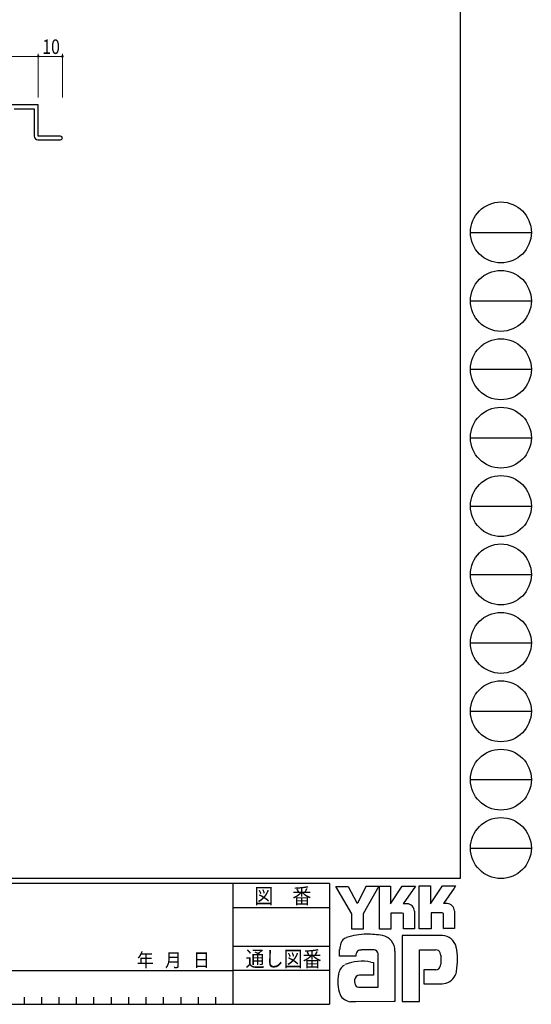
# Model space of a CAD drawing. Extents: x 0 to 1133, y 0 to 806.
# Drawn here: x 922 to 1133, y 0 to 407 of the extents above; entities that cross this region are included whole.
import ezdxf

# ---------------------------------------------------------------- set-up
doc = ezdxf.new("R2010")
doc.units = 0
doc.layers.add('YKK_11', color=7, linetype='CONTINUOUS', lineweight=30)
doc.layers.add('YKK_D', color=6, linetype='CONTINUOUS', lineweight=13)
doc.layers.add('YKK_ZWAK', color=7, linetype='CONTINUOUS')
doc.styles.get("Standard").update_dxf_attribs({"font": 'ROMANS.SHX', "bigfont": 'EXTFONT.SHX'})
doc.styles.add('YKK_OSSTYLE1', font='romans.shx', dxfattribs={"width": 0.9, "bigfont": 'EXTFONT.SHX'})

# ---------------------------------------------------------------- blocks, each defined once
blk = doc.blocks.new('A201')
at = {"layer": 'YKK_ZWAK', "color": 254, "linetype": 'Continuous'}
for p, q in [((571, 410), (571, 35)), ((571, 35), (21, 35)), ((544, 34), (21, 34)), ((524, 34), (524, 9)), ((544, 34), (544, 9)), ((548.59, 27.71), (545.31, 33.35)), ((545.31, 33.35), (547.82, 33.35)), ((547.82, 33.35), (549.62, 29.99)), ((551.6, 33.43), (549.77, 29.88)), ((554.19, 33.43), (550.95, 27.7)), ((551.6, 33.43), (554.19, 33.43)), ((554.33, 24.55), (554.33, 33.41)), ((554.33, 33.41), (556.63, 33.41)), ((556.63, 29.77), (559.04, 33.45)), ((556.63, 33.41), (556.63, 29.77)), ((559.04, 33.45), (561.77, 33.45)), ((561.77, 33.45), (559.24, 29.78)), ((562.55, 24.63), (562.55, 33.49)), ((562.55, 33.49), (564.89, 33.49)), ((564.89, 29.78), (567.34, 33.49)), ((564.89, 33.49), (564.89, 29.78)), ((567.34, 33.49), (570.04, 33.49)), ((569.77, 33.02), (567.54, 29.84)), ((570.04, 33.49), (569.77, 33.02)), ((549.62, 29.99), (549.77, 29.88)), ((559.99, 29.78), (559.24, 29.78)), ((568.29, 29.84), (567.54, 29.84)), ((548.59, 24.53), (548.59, 27.71)), ((550.95, 27.7), (550.95, 24.53)), ((558.98, 27.87), (556.7, 27.87)), ((556.7, 27.87), (556.7, 24.55)), ((559.29, 27.75), (558.98, 27.87)), ((559.29, 24.61), (559.29, 27.75)), ((561.53, 28.24), (561.53, 24.61)), ((567.26, 27.89), (564.99, 27.89)), ((564.99, 27.89), (564.99, 24.63)), ((567.57, 27.77), (567.26, 27.89)), ((567.57, 24.65), (567.57, 27.77)), ((569.83, 28.24), (569.83, 24.65)), ((550.95, 24.53), (548.59, 24.53)), ((556.7, 24.55), (554.33, 24.55)), ((561.53, 24.61), (559.29, 24.61)), ((564.99, 24.63), (562.55, 24.63)), ((567.57, 24.68), (567.61, 24.65)), ((569.83, 24.65), (567.57, 24.65)), ((559.02, 23.22), (559.02, 9.57)), ((567.3, 23.22), (559.02, 23.22)), ((524, 21), (544, 21)), ((546.08, 18.95), (546.08, 20.33)), ((549.41, 18.95), (546.08, 18.95)), ((553.25, 20.28), (550.61, 20.23)), ((554.02, 12.52), (554.02, 19.47)), ((557.51, 20.01), (557.51, 9.59)), ((562.61, 9.57), (562.61, 20.24)), ((562.61, 20.24), (565.93, 20.24)), ((566.98, 19.17), (566.99, 17.29)), ((552.55, 17.73), (553.05, 17.62)), ((553.05, 17.62), (553.05, 15.05)), ((452, 16), (524, 16)), ((553.05, 15.05), (550.2, 15.05)), ((566.01, 16.15), (563.48, 16.15)), ((563.48, 16.15), (563.48, 13.2)), ((550, 12.52), (554.02, 12.52)), ((553.71, 12.52), (553.96, 12.52)), ((554.02, 12.52), (554.02, 12.52)), ((563.48, 13.2), (567.28, 13.2)), ((567.28, 13.2), (568.06, 13.37)), ((21, 9), (544, 9)), ((549.41, 9.53), (548.34, 9.53)), ((557.28, 9.55), (549.41, 9.53)), ((557.51, 9.59), (557.28, 9.55)), ((559.02, 9.57), (562.05, 9.57)), ((562.05, 9.57), (562.61, 9.57))]:
    blk.add_line(p, q, dxfattribs=at)
at = {"layer": 'YKK_ZWAK', "color": 8, "linetype": 'Continuous'}
for p, q in [((573.13, 168.56), (585.73, 168.56)), ((573.13, 154.42), (585.73, 154.42)), ((573.13, 140.28), (585.73, 140.28)), ((573.13, 126.14), (585.73, 126.14)), ((573.13, 112), (585.73, 112)), ((573.13, 97.86), (585.73, 97.86)), ((573.13, 83.72), (585.73, 83.72)), ((573.13, 69.58), (585.73, 69.58)), ((573.13, 55.44), (585.73, 55.44)), ((573.13, 41.3), (585.73, 41.3))]:
    blk.add_line(p, q, dxfattribs=at)
at = {"layer": 'YKK_ZWAK', "color": 131, "linetype": 'Continuous'}
for p, q in [((524, 29), (544, 29)), ((544, 16), (524, 16)), ((480.8, 10.5), (480.8, 9)), ((484.4, 10.5), (484.4, 9)), ((488, 10.5), (488, 9)), ((491.6, 10.5), (491.6, 9)), ((495.2, 10.5), (495.2, 9)), ((498.8, 10.5), (498.8, 9)), ((502.4, 10.5), (502.4, 9)), ((506, 10.5), (506, 9)), ((509.6, 10.5), (509.6, 9)), ((513.2, 10.5), (513.2, 9)), ((516.8, 10.5), (516.8, 9)), ((520.4, 10.5), (520.4, 9))]:
    blk.add_line(p, q, dxfattribs=at)
at = {"layer": 'YKK_ZWAK', "color": 8, "linetype": 'Continuous'}
for centre in [(579.43, 168.56), (579.43, 154.42), (579.43, 140.28), (579.43, 126.14), (579.43, 112), (579.43, 97.86), (579.43, 83.72), (579.43, 69.58), (579.43, 55.44), (579.43, 41.3)]:
    blk.add_circle(centre, 6.3, dxfattribs=at)
at = {"layer": 'YKK_ZWAK', "color": 254, "linetype": 'Continuous'}
for centre, radius, start, end in [((559.99, 28.24), 1.54, 0.0017, 89.996), ((568.29, 28.29), 1.54, 0.0017, 89.996), ((548, 21.1), 1.75, 109.0213, 161.5126), ((551.66, 10.86), 12.63, 89.8916, 109.3085), ((552.03, 8.67), 14.82, 78.7801, 91.4694), ((554.38, 20.07), 3.18, 40.6642, 80.3169), ((567.19, 20.11), 3.1, 14.4457, 87.0875), ((549.69, 20.31), 3.6, 158.4108, 179.7178), ((554.22, 20.08), 3.29, 358.7806, 38.7656), ((555.55, 18.15), 14.9, 350.9903, 10.6762), ((550.91, 18.99), 1.51, 138.4638, 181.7136), ((550.51, 19.02), 1.21, 85.5055, 126.7804), ((552.9, 19.18), 1.16, 14.7552, 72.4499), ((566.05, 19.37), 0.878, 16.4312, 96.9166), ((564.38, 18.85), 2.62, 4.9342, 17.0355), ((548.59, 14.77), 2.79, 121.8271, 169.0847), ((550.8, 8.39), 9.51, 79.381, 112.0583), ((566.01, 17.08), 0.933, 269.9547, 342.9014), ((564.36, 17.54), 2.64, 343.6902, 354.7536), ((553.61, 13.72), 7.92, 168.7637, 199.8008), ((550.21, 14.01), 1.03, 90.3395, 178.0364), ((567.24, 16.32), 3.07, 285.4429, 349.9045), ((550.84, 13.77), 1.69, 171.082, 216.7192), ((550.18, 13.6), 1.09, 230.9728, 260.7549), ((548.6, 12.25), 2.73, 207.3144, 263.5946)]:
    blk.add_arc(centre, radius, start, end, dxfattribs=at)
at = {"layer": 'YKK_ZWAK', "color": 131, "linetype": 'Continuous', "style": 'YKK_OSSTYLE1', "width": 0.9}
for s, height, p in [('図\u3000番', 3.2, (528.43, 29.81)), ('通し図番', 3.2, (526.63, 16.8)), ('年   月   日', 2.828, (504.13, 16.74))]:
    blk.add_text(s, height=height, dxfattribs=at).set_placement(p)

msp = doc.modelspace()

# ---------------------------------------------------------------- linework, layer by layer
at = {"layer": 'YKK_11', "color": 0, "linetype": 'ByBlock', "lineweight": -2}
for p, q in [((929.48, 371.93), (894.48, 371.93)), ((929.48, 358.93), (929.48, 371.93)), ((919.48, 370.3), (927.85, 370.3)), ((927.85, 370.3), (927.85, 358.93)), ((938.73, 358.93), (929.48, 358.93)), ((929.35, 357.43), (938.73, 357.43))]:
    msp.add_line(p, q, dxfattribs=at)
for centre, radius, start, end in [((929.35, 358.93), 1.5, 180, 270), ((938.73, 358.18), 0.75, 270, 90)]:
    msp.add_arc(centre, radius, start, end, dxfattribs=at)
at = {"layer": 'YKK_D'}
for p, q in [((894.48, 391.93), (929.48, 391.93)), ((929.48, 374.93), (929.48, 392.93)), ((929.48, 374.93), (929.48, 392.93)), ((929.48, 391.93), (939.48, 391.93)), ((939.48, 374.93), (939.48, 392.93))]:
    msp.add_line(p, q, dxfattribs=at)
at = {"layer": 'YKK_D', "linetype": 'ByBlock', "const_width": 0.85}
for points in [[(929.58, 391.93, 1), (929.37, 391.93, 1)], [(929.37, 391.93, 1), (929.58, 391.93, 1)], [(939.37, 391.93, 1), (939.58, 391.93, 1)]]:
    msp.add_lwpolyline(points, format="xyb", close=True, dxfattribs=at)

# ---------------------------------------------------------------- block references
at = {"layer": 'YKK_ZWAK', "xscale": 2, "yscale": 2, "zscale": 2}
msp.add_blockref('A201', (-38, -18), dxfattribs=at)

# ---------------------------------------------------------------- texts
at = {"layer": 'YKK_D', "width": 0.8}
msp.add_text('10', height=6, dxfattribs=at).set_placement((931.17, 392.93))

doc.saveas('drawing.dxf')
